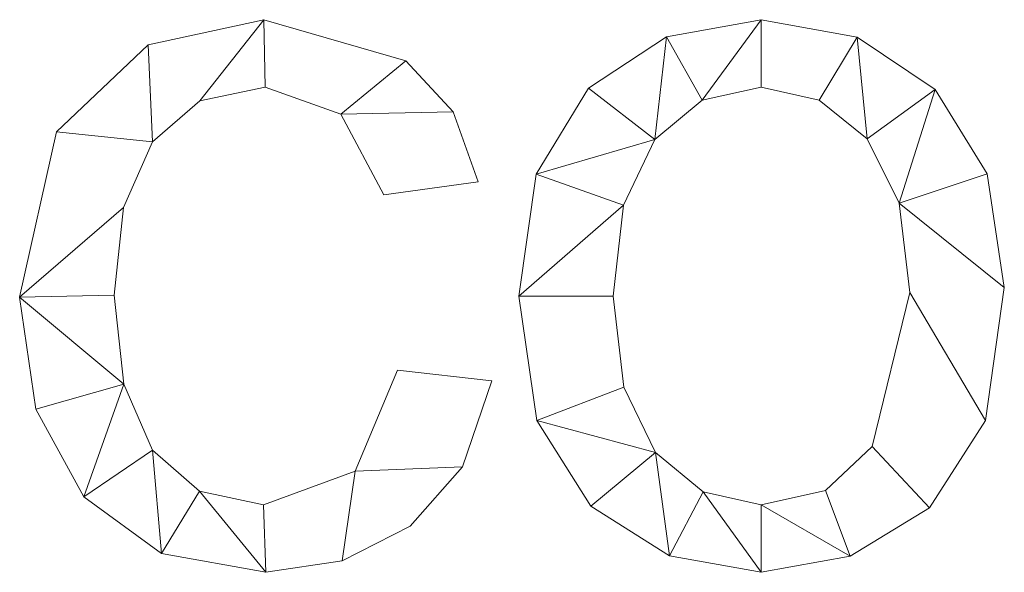
# Model space of a CAD drawing. Units: millimetres. Extents: x -18655 to 18594, y -14473 to 15324.
# Drawn here: x -9292 to -9156, y 7120 to 7196 of the extents above; entities that cross this region are included whole.
import ezdxf

# ---------------------------------------------------------------- set-up
doc = ezdxf.new("R2010")
doc.units = ezdxf.units.MM
doc.layers.add('A-GENM-____-OTLN', color=13, linetype='Continuous', lineweight=9)

msp = doc.modelspace()

# ---------------------------------------------------------------- meshes
at = {"layer": 'A-GENM-____-OTLN'}
mesh = msp.add_polyface(dxfattribs=at)
corners = [(-9226.83, 7145.91, 10), (-9239.79, 7147.39, 10), (-9245.57, 7133.5, 10), (-9258.17, 7128.87, 10), (-9266.95, 7130.74, 10), (-9273.4, 7136.38, 10), (-9277.36, 7145.46, 10), (-9278.68, 7157.69, 10), (-9277.37, 7169.71, 10), (-9273.42, 7178.74, 10), (-9266.92, 7184.39, 10), (-9257.96, 7186.27, 10), (-9247.55, 7182.56, 10), (-9241.65, 7171.46, 10), (-9228.68, 7173.25, 10), (-9232.11, 7182.89, 10), (-9238.65, 7189.88, 10), (-9258.11, 7195.53, 10), (-9274.01, 7192.08, 10), (-9286.61, 7180.11, 10), (-9291.65, 7157.43, 10), (-9289.44, 7142.01, 10), (-9282.82, 7129.97, 10), (-9272.16, 7122.2, 10), (-9257.85, 7119.61, 10), (-9247.35, 7121.19, 10), (-9238.03, 7125.94, 10), (-9230.86, 7134.1, 10)]
mesh.append_faces([[corners[k] for k in face] for face in [(17, 11, 12, 16), (12, 15, 16), (25, 2, 3, 24), (24, 3, 4, 23), (18, 9, 10, 17), (20, 7, 8), (9, 18, 19), (23, 4, 5, 22), (6, 21, 22, 5)]], dxfattribs={"vtx0": -1, "vtx2": -1})
mesh.append_faces([[corners[k] for k in face] for face in [(26, 27, 2, 25), (10, 11, 17)]], dxfattribs={"vtx1": -1, "vtx2": -1})
mesh.append_faces([[corners[k] for k in face] for face in [(8, 9, 19, 20), (20, 21, 6, 7)]], dxfattribs={"vtx1": -1, "vtx3": -1})
mesh.append_faces([[corners[k] for k in face] for face in [(13, 14, 15, 12)]], dxfattribs={"vtx2": -1})
mesh.append_faces([[corners[k] for k in face] for face in [(27, 0, 1, 2)]], dxfattribs={"vtx3": -1})
mesh = msp.add_polyface(dxfattribs=at)
corners = [(-9226.83, 7145.91), (-9230.86, 7134.1), (-9238.03, 7125.94), (-9247.35, 7121.19), (-9257.85, 7119.61), (-9272.16, 7122.2), (-9282.82, 7129.97), (-9289.44, 7142.01), (-9291.65, 7157.43), (-9286.61, 7180.11), (-9274.01, 7192.08), (-9258.11, 7195.53), (-9238.65, 7189.88), (-9232.11, 7182.89), (-9228.68, 7173.25), (-9241.65, 7171.46), (-9247.55, 7182.56), (-9257.96, 7186.27), (-9266.92, 7184.39), (-9273.42, 7178.74), (-9277.37, 7169.71), (-9278.68, 7157.69), (-9277.36, 7145.46), (-9273.4, 7136.38), (-9266.95, 7130.74), (-9258.17, 7128.87), (-9245.57, 7133.5), (-9239.79, 7147.39)]
mesh.append_faces([[corners[k] for k in face] for face in [(1, 26, 27, 0)]], dxfattribs={"vtx0": -1})
mesh.append_faces([[corners[k] for k in face] for face in [(10, 19, 9), (18, 11, 17), (25, 4, 24)]], dxfattribs={"vtx0": -1, "vtx1": -1})
mesh.append_faces([[corners[k] for k in face] for face in [(20, 8, 9, 19), (8, 20, 21), (23, 5, 6, 22), (24, 4, 5, 23), (8, 21, 22), (16, 12, 13)]], dxfattribs={"vtx0": -1, "vtx2": -1})
mesh.append_faces([[corners[k] for k in face] for face in [(22, 6, 7, 8)]], dxfattribs={"vtx0": -1, "vtx3": -1})
mesh.append_faces([[corners[k] for k in face] for face in [(15, 16, 13, 14)]], dxfattribs={"vtx1": -1})
mesh.append_faces([[corners[k] for k in face] for face in [(2, 3, 26, 1)]], dxfattribs={"vtx1": -1, "vtx2": -1})
mesh.append_faces([[corners[k] for k in face] for face in [(10, 11, 18, 19), (16, 17, 11, 12), (3, 4, 25, 26)]], dxfattribs={"vtx1": -1, "vtx3": -1})
mesh = msp.add_polyface(dxfattribs=at)
corners = [(-9274.01, 7192.08, 10), (-9258.11, 7195.53, 10), (-9258.11, 7195.53), (-9274.01, 7192.08)]
mesh.append_faces([[corners[k] for k in face] for face in [(0, 1, 2, 3)]])
mesh = msp.add_polyface(dxfattribs=at)
corners = [(-9258.11, 7195.53, 10), (-9238.65, 7189.88, 10), (-9238.65, 7189.88), (-9258.11, 7195.53)]
mesh.append_faces([[corners[k] for k in face] for face in [(3, 0, 1, 2)]])
mesh = msp.add_polyface(dxfattribs=at)
corners = [(-9189.82, 7195.53, 10), (-9202.83, 7193.18, 10), (-9213.55, 7186.13, 10), (-9220.73, 7174.29, 10), (-9223.13, 7157.57, 10), (-9220.65, 7140.47, 10), (-9213.22, 7128.71, 10), (-9202.41, 7121.88, 10), (-9189.82, 7119.61, 10), (-9177.62, 7121.82, 10), (-9166.72, 7128.46, 10), (-9159.02, 7140.46, 10), (-9156.46, 7158.73, 10), (-9158.83, 7174.36, 10), (-9165.94, 7185.96, 10), (-9176.65, 7193.14, 10), (-9189.82, 7128.87, 10), (-9197.81, 7130.67, 10), (-9204.35, 7136.09, 10), (-9208.71, 7145.06, 10), (-9210.16, 7157.54, 10), (-9208.73, 7170.07, 10), (-9204.45, 7179.05, 10), (-9197.93, 7184.47, 10), (-9189.82, 7186.27, 10), (-9181.86, 7184.49, 10), (-9175.3, 7179.16, 10), (-9170.89, 7170.32, 10), (-9169.42, 7158.03, 10), (-9174.62, 7136.9, 10), (-9181.02, 7130.87, 10)]
mesh.append_faces([[corners[k] for k in face] for face in [(24, 0, 23)]], dxfattribs={"vtx0": -1, "vtx1": -1})
mesh.append_faces([[corners[k] for k in face] for face in [(27, 13, 14, 26), (26, 14, 15, 25), (0, 24, 25, 15), (12, 27, 28, 11), (11, 28, 29, 10), (27, 12, 13), (10, 29, 30, 9), (9, 30, 16, 8), (1, 22, 23, 0), (17, 7, 8, 16), (7, 17, 18, 6)]], dxfattribs={"vtx0": -1, "vtx2": -1})
mesh.append_faces([[corners[k] for k in face] for face in [(22, 1, 2, 3)]], dxfattribs={"vtx0": -1, "vtx3": -1})
mesh.append_faces([[corners[k] for k in face] for face in [(20, 21, 4)]], dxfattribs={"vtx1": -1, "vtx2": -1})
mesh.append_faces([[corners[k] for k in face] for face in [(21, 22, 3, 4), (19, 20, 4, 5), (5, 6, 18, 19)]], dxfattribs={"vtx1": -1, "vtx3": -1})
mesh = msp.add_polyface(dxfattribs=at)
corners = [(-9189.82, 7195.53), (-9176.65, 7193.14), (-9165.94, 7185.96), (-9158.83, 7174.36), (-9156.46, 7158.73), (-9159.02, 7140.46), (-9166.72, 7128.46), (-9177.62, 7121.82), (-9189.82, 7119.61), (-9202.41, 7121.88), (-9213.22, 7128.71), (-9220.65, 7140.47), (-9223.13, 7157.57), (-9220.73, 7174.29), (-9213.55, 7186.13), (-9202.83, 7193.18), (-9189.82, 7128.87), (-9181.02, 7130.87), (-9174.62, 7136.9), (-9169.42, 7158.03), (-9170.89, 7170.32), (-9175.3, 7179.16), (-9181.86, 7184.49), (-9189.82, 7186.27), (-9197.93, 7184.47), (-9204.45, 7179.05), (-9208.73, 7170.07), (-9210.16, 7157.54), (-9208.71, 7145.06), (-9204.35, 7136.09), (-9197.81, 7130.67)]
mesh.append_faces([[corners[k] for k in face] for face in [(29, 11, 28), (17, 7, 16)]], dxfattribs={"vtx0": -1, "vtx1": -1})
mesh.append_faces([[corners[k] for k in face] for face in [(12, 27, 28, 11), (25, 14, 15, 24), (30, 8, 9, 29), (16, 7, 8, 30), (0, 23, 24, 15), (21, 1, 2, 20), (1, 21, 22)]], dxfattribs={"vtx0": -1, "vtx2": -1})
mesh.append_faces([[corners[k] for k in face] for face in [(20, 2, 3, 4)]], dxfattribs={"vtx0": -1, "vtx3": -1})
mesh.append_faces([[corners[k] for k in face] for face in [(10, 11, 29, 9)]], dxfattribs={"vtx1": -1, "vtx2": -1})
mesh.append_faces([[corners[k] for k in face] for face in [(26, 27, 12, 13), (25, 26, 13, 14), (22, 23, 0, 1), (17, 18, 6, 7), (5, 6, 18, 19), (19, 20, 4, 5)]], dxfattribs={"vtx1": -1, "vtx3": -1})
mesh = msp.add_polyface(dxfattribs=at)
corners = [(-9202.83, 7193.18, 10), (-9189.82, 7195.53, 10), (-9189.82, 7195.53), (-9202.83, 7193.18)]
mesh.append_faces([[corners[k] for k in face] for face in [(0, 1, 2, 3)]])
mesh = msp.add_polyface(dxfattribs=at)
corners = [(-9189.82, 7195.53, 10), (-9176.65, 7193.14, 10), (-9176.65, 7193.14), (-9189.82, 7195.53)]
mesh.append_faces([[corners[k] for k in face] for face in [(0, 1, 2, 3)]])
mesh = msp.add_polyface(dxfattribs=at)
corners = [(-9286.61, 7180.11, 10), (-9274.01, 7192.08, 10), (-9274.01, 7192.08), (-9286.61, 7180.11)]
mesh.append_faces([[corners[k] for k in face] for face in [(0, 1, 2, 3)]])
mesh = msp.add_polyface(dxfattribs=at)
corners = [(-9213.55, 7186.13, 10), (-9202.83, 7193.18, 10), (-9202.83, 7193.18), (-9213.55, 7186.13)]
mesh.append_faces([[corners[k] for k in face] for face in [(3, 0, 1, 2)]])
mesh = msp.add_polyface(dxfattribs=at)
corners = [(-9176.65, 7193.14, 10), (-9165.94, 7185.96, 10), (-9165.94, 7185.96), (-9176.65, 7193.14)]
mesh.append_faces([[corners[k] for k in face] for face in [(3, 0, 1, 2)]])
mesh = msp.add_polyface(dxfattribs=at)
corners = [(-9238.65, 7189.88, 10), (-9232.11, 7182.89, 10), (-9232.11, 7182.89), (-9238.65, 7189.88)]
mesh.append_faces([[corners[k] for k in face] for face in [(0, 1, 2, 3)]])
mesh = msp.add_polyface(dxfattribs=at)
corners = [(-9257.96, 7186.27, 10), (-9266.92, 7184.39, 10), (-9266.92, 7184.39), (-9257.96, 7186.27)]
mesh.append_faces([[corners[k] for k in face] for face in [(3, 0, 1, 2)]])
mesh = msp.add_polyface(dxfattribs=at)
corners = [(-9247.55, 7182.56, 10), (-9257.96, 7186.27, 10), (-9257.96, 7186.27), (-9247.55, 7182.56)]
mesh.append_faces([[corners[k] for k in face] for face in [(0, 1, 2, 3)]])
mesh = msp.add_polyface(dxfattribs=at)
corners = [(-9220.73, 7174.29, 10), (-9213.55, 7186.13, 10), (-9213.55, 7186.13), (-9220.73, 7174.29)]
mesh.append_faces([[corners[k] for k in face] for face in [(0, 1, 2, 3)]])
mesh = msp.add_polyface(dxfattribs=at)
corners = [(-9189.82, 7186.27, 10), (-9197.93, 7184.47, 10), (-9197.93, 7184.47), (-9189.82, 7186.27)]
mesh.append_faces([[corners[k] for k in face] for face in [(3, 0, 1, 2)]])
mesh = msp.add_polyface(dxfattribs=at)
corners = [(-9181.86, 7184.49, 10), (-9189.82, 7186.27, 10), (-9189.82, 7186.27), (-9181.86, 7184.49)]
mesh.append_faces([[corners[k] for k in face] for face in [(0, 1, 2, 3)]])
mesh = msp.add_polyface(dxfattribs=at)
corners = [(-9165.94, 7185.96, 10), (-9158.83, 7174.36, 10), (-9158.83, 7174.36), (-9165.94, 7185.96)]
mesh.append_faces([[corners[k] for k in face] for face in [(0, 1, 2, 3)]])
mesh = msp.add_polyface(dxfattribs=at)
corners = [(-9266.92, 7184.39, 10), (-9273.42, 7178.74, 10), (-9273.42, 7178.74), (-9266.92, 7184.39)]
mesh.append_faces([[corners[k] for k in face] for face in [(0, 1, 2, 3)]])
mesh = msp.add_polyface(dxfattribs=at)
corners = [(-9197.93, 7184.47, 10), (-9204.45, 7179.05, 10), (-9204.45, 7179.05), (-9197.93, 7184.47)]
mesh.append_faces([[corners[k] for k in face] for face in [(0, 1, 2, 3)]])
mesh = msp.add_polyface(dxfattribs=at)
corners = [(-9175.3, 7179.16, 10), (-9181.86, 7184.49, 10), (-9181.86, 7184.49), (-9175.3, 7179.16)]
mesh.append_faces([[corners[k] for k in face] for face in [(0, 1, 2, 3)]])
mesh = msp.add_polyface(dxfattribs=at)
corners = [(-9241.65, 7171.46, 10), (-9247.55, 7182.56, 10), (-9247.55, 7182.56), (-9241.65, 7171.46)]
mesh.append_faces([[corners[k] for k in face] for face in [(3, 0, 1, 2)]])
mesh = msp.add_polyface(dxfattribs=at)
corners = [(-9232.11, 7182.89, 10), (-9228.68, 7173.25, 10), (-9228.68, 7173.25), (-9232.11, 7182.89)]
mesh.append_faces([[corners[k] for k in face] for face in [(0, 1, 2, 3)]])
mesh = msp.add_polyface(dxfattribs=at)
corners = [(-9291.65, 7157.43, 10), (-9286.61, 7180.11, 10), (-9286.61, 7180.11), (-9291.65, 7157.43)]
mesh.append_faces([[corners[k] for k in face] for face in [(3, 0, 1, 2)]])
mesh = msp.add_polyface(dxfattribs=at)
corners = [(-9273.42, 7178.74, 10), (-9277.37, 7169.71, 10), (-9277.37, 7169.71), (-9273.42, 7178.74)]
mesh.append_faces([[corners[k] for k in face] for face in [(3, 0, 1, 2)]])
mesh = msp.add_polyface(dxfattribs=at)
corners = [(-9204.45, 7179.05, 10), (-9208.73, 7170.07, 10), (-9208.73, 7170.07), (-9204.45, 7179.05)]
mesh.append_faces([[corners[k] for k in face] for face in [(0, 1, 2, 3)]])
mesh = msp.add_polyface(dxfattribs=at)
corners = [(-9170.89, 7170.32, 10), (-9175.3, 7179.16, 10), (-9175.3, 7179.16), (-9170.89, 7170.32)]
mesh.append_faces([[corners[k] for k in face] for face in [(0, 1, 2, 3)]])
mesh = msp.add_polyface(dxfattribs=at)
corners = [(-9223.13, 7157.57, 10), (-9220.73, 7174.29, 10), (-9220.73, 7174.29), (-9223.13, 7157.57)]
mesh.append_faces([[corners[k] for k in face] for face in [(0, 1, 2, 3)]])
mesh = msp.add_polyface(dxfattribs=at)
corners = [(-9158.83, 7174.36, 10), (-9156.46, 7158.73, 10), (-9156.46, 7158.73), (-9158.83, 7174.36)]
mesh.append_faces([[corners[k] for k in face] for face in [(0, 1, 2, 3)]])
mesh = msp.add_polyface(dxfattribs=at)
corners = [(-9228.68, 7173.25, 10), (-9241.65, 7171.46, 10), (-9241.65, 7171.46), (-9228.68, 7173.25)]
mesh.append_faces([[corners[k] for k in face] for face in [(3, 0, 1, 2)]])
mesh = msp.add_polyface(dxfattribs=at)
corners = [(-9169.42, 7158.03, 10), (-9170.89, 7170.32, 10), (-9170.89, 7170.32), (-9169.42, 7158.03)]
mesh.append_faces([[corners[k] for k in face] for face in [(0, 1, 2, 3)]])
mesh = msp.add_polyface(dxfattribs=at)
corners = [(-9277.37, 7169.71, 10), (-9278.68, 7157.69, 10), (-9278.68, 7157.69), (-9277.37, 7169.71)]
mesh.append_faces([[corners[k] for k in face] for face in [(0, 1, 2, 3)]])
mesh = msp.add_polyface(dxfattribs=at)
corners = [(-9208.73, 7170.07, 10), (-9210.16, 7157.54, 10), (-9210.16, 7157.54), (-9208.73, 7170.07)]
mesh.append_faces([[corners[k] for k in face] for face in [(0, 1, 2, 3)]])
mesh = msp.add_polyface(dxfattribs=at)
corners = [(-9156.46, 7158.73, 10), (-9159.02, 7140.46, 10), (-9159.02, 7140.46), (-9156.46, 7158.73)]
mesh.append_faces([[corners[k] for k in face] for face in [(0, 1, 2, 3)]])
mesh = msp.add_polyface(dxfattribs=at)
corners = [(-9289.44, 7142.01, 10), (-9291.65, 7157.43, 10), (-9291.65, 7157.43), (-9289.44, 7142.01)]
mesh.append_faces([[corners[k] for k in face] for face in [(0, 1, 2, 3)]])
mesh = msp.add_polyface(dxfattribs=at)
corners = [(-9278.68, 7157.69, 10), (-9277.36, 7145.46, 10), (-9277.36, 7145.46), (-9278.68, 7157.69)]
mesh.append_faces([[corners[k] for k in face] for face in [(0, 1, 2, 3)]])
mesh = msp.add_polyface(dxfattribs=at)
corners = [(-9220.65, 7140.47, 10), (-9223.13, 7157.57, 10), (-9223.13, 7157.57), (-9220.65, 7140.47)]
mesh.append_faces([[corners[k] for k in face] for face in [(3, 0, 1, 2)]])
mesh = msp.add_polyface(dxfattribs=at)
corners = [(-9210.16, 7157.54, 10), (-9208.71, 7145.06, 10), (-9208.71, 7145.06), (-9210.16, 7157.54)]
mesh.append_faces([[corners[k] for k in face] for face in [(0, 1, 2, 3)]])
mesh = msp.add_polyface(dxfattribs=at)
corners = [(-9174.62, 7136.9, 10), (-9169.42, 7158.03, 10), (-9169.42, 7158.03), (-9174.62, 7136.9)]
mesh.append_faces([[corners[k] for k in face] for face in [(0, 1, 2, 3)]])
mesh = msp.add_polyface(dxfattribs=at)
corners = [(-9245.57, 7133.5, 10), (-9239.79, 7147.39, 10), (-9239.79, 7147.39), (-9245.57, 7133.5)]
mesh.append_faces([[corners[k] for k in face] for face in [(3, 0, 1, 2)]])
mesh = msp.add_polyface(dxfattribs=at)
corners = [(-9239.79, 7147.39, 10), (-9226.83, 7145.91, 10), (-9226.83, 7145.91), (-9239.79, 7147.39)]
mesh.append_faces([[corners[k] for k in face] for face in [(3, 0, 1, 2)]])
mesh = msp.add_polyface(dxfattribs=at)
corners = [(-9226.83, 7145.91, 10), (-9230.86, 7134.1, 10), (-9230.86, 7134.1), (-9226.83, 7145.91)]
mesh.append_faces([[corners[k] for k in face] for face in [(0, 1, 2, 3)]])
mesh = msp.add_polyface(dxfattribs=at)
corners = [(-9277.36, 7145.46, 10), (-9273.4, 7136.38, 10), (-9273.4, 7136.38), (-9277.36, 7145.46)]
mesh.append_faces([[corners[k] for k in face] for face in [(0, 1, 2, 3)]])
mesh = msp.add_polyface(dxfattribs=at)
corners = [(-9208.71, 7145.06, 10), (-9204.35, 7136.09, 10), (-9204.35, 7136.09), (-9208.71, 7145.06)]
mesh.append_faces([[corners[k] for k in face] for face in [(0, 1, 2, 3)]])
mesh = msp.add_polyface(dxfattribs=at)
corners = [(-9282.82, 7129.97, 10), (-9289.44, 7142.01, 10), (-9289.44, 7142.01), (-9282.82, 7129.97)]
mesh.append_faces([[corners[k] for k in face] for face in [(0, 1, 2, 3)]])
mesh = msp.add_polyface(dxfattribs=at)
corners = [(-9213.22, 7128.71, 10), (-9220.65, 7140.47, 10), (-9220.65, 7140.47), (-9213.22, 7128.71)]
mesh.append_faces([[corners[k] for k in face] for face in [(0, 1, 2, 3)]])
mesh = msp.add_polyface(dxfattribs=at)
corners = [(-9159.02, 7140.46, 10), (-9166.72, 7128.46, 10), (-9166.72, 7128.46), (-9159.02, 7140.46)]
mesh.append_faces([[corners[k] for k in face] for face in [(3, 0, 1, 2)]])
mesh = msp.add_polyface(dxfattribs=at)
corners = [(-9181.02, 7130.87, 10), (-9174.62, 7136.9, 10), (-9174.62, 7136.9), (-9181.02, 7130.87)]
mesh.append_faces([[corners[k] for k in face] for face in [(0, 1, 2, 3)]])
mesh = msp.add_polyface(dxfattribs=at)
corners = [(-9273.4, 7136.38, 10), (-9266.95, 7130.74, 10), (-9266.95, 7130.74), (-9273.4, 7136.38)]
mesh.append_faces([[corners[k] for k in face] for face in [(3, 0, 1, 2)]])
mesh = msp.add_polyface(dxfattribs=at)
corners = [(-9204.35, 7136.09, 10), (-9197.81, 7130.67, 10), (-9197.81, 7130.67), (-9204.35, 7136.09)]
mesh.append_faces([[corners[k] for k in face] for face in [(3, 0, 1, 2)]])
mesh = msp.add_polyface(dxfattribs=at)
corners = [(-9230.86, 7134.1, 10), (-9238.03, 7125.94, 10), (-9238.03, 7125.94), (-9230.86, 7134.1)]
mesh.append_faces([[corners[k] for k in face] for face in [(3, 0, 1, 2)]])
mesh = msp.add_polyface(dxfattribs=at)
corners = [(-9258.17, 7128.87, 10), (-9245.57, 7133.5, 10), (-9245.57, 7133.5), (-9258.17, 7128.87)]
mesh.append_faces([[corners[k] for k in face] for face in [(0, 1, 2, 3)]])
mesh = msp.add_polyface(dxfattribs=at)
corners = [(-9272.16, 7122.2, 10), (-9282.82, 7129.97, 10), (-9282.82, 7129.97), (-9272.16, 7122.2)]
mesh.append_faces([[corners[k] for k in face] for face in [(0, 1, 2, 3)]])
mesh = msp.add_polyface(dxfattribs=at)
corners = [(-9266.95, 7130.74, 10), (-9258.17, 7128.87, 10), (-9258.17, 7128.87), (-9266.95, 7130.74)]
mesh.append_faces([[corners[k] for k in face] for face in [(0, 1, 2, 3)]])
mesh = msp.add_polyface(dxfattribs=at)
corners = [(-9197.81, 7130.67, 10), (-9189.82, 7128.87, 10), (-9189.82, 7128.87), (-9197.81, 7130.67)]
mesh.append_faces([[corners[k] for k in face] for face in [(0, 1, 2, 3)]])
mesh = msp.add_polyface(dxfattribs=at)
corners = [(-9189.82, 7128.87, 10), (-9181.02, 7130.87, 10), (-9181.02, 7130.87), (-9189.82, 7128.87)]
mesh.append_faces([[corners[k] for k in face] for face in [(0, 1, 2, 3)]])
mesh = msp.add_polyface(dxfattribs=at)
corners = [(-9202.41, 7121.88, 10), (-9213.22, 7128.71, 10), (-9213.22, 7128.71), (-9202.41, 7121.88)]
mesh.append_faces([[corners[k] for k in face] for face in [(0, 1, 2, 3)]])
mesh = msp.add_polyface(dxfattribs=at)
corners = [(-9166.72, 7128.46, 10), (-9177.62, 7121.82, 10), (-9177.62, 7121.82), (-9166.72, 7128.46)]
mesh.append_faces([[corners[k] for k in face] for face in [(0, 1, 2, 3)]])
mesh = msp.add_polyface(dxfattribs=at)
corners = [(-9238.03, 7125.94, 10), (-9247.35, 7121.19, 10), (-9247.35, 7121.19), (-9238.03, 7125.94)]
mesh.append_faces([[corners[k] for k in face] for face in [(0, 1, 2, 3)]])
mesh = msp.add_polyface(dxfattribs=at)
corners = [(-9257.85, 7119.61, 10), (-9272.16, 7122.2, 10), (-9272.16, 7122.2), (-9257.85, 7119.61)]
mesh.append_faces([[corners[k] for k in face] for face in [(3, 0, 1, 2)]])
mesh = msp.add_polyface(dxfattribs=at)
corners = [(-9189.82, 7119.61, 10), (-9202.41, 7121.88, 10), (-9202.41, 7121.88), (-9189.82, 7119.61)]
mesh.append_faces([[corners[k] for k in face] for face in [(3, 0, 1, 2)]])
mesh = msp.add_polyface(dxfattribs=at)
corners = [(-9177.62, 7121.82, 10), (-9189.82, 7119.61, 10), (-9189.82, 7119.61), (-9177.62, 7121.82)]
mesh.append_faces([[corners[k] for k in face] for face in [(0, 1, 2, 3)]])
mesh = msp.add_polyface(dxfattribs=at)
corners = [(-9247.35, 7121.19, 10), (-9257.85, 7119.61, 10), (-9257.85, 7119.61), (-9247.35, 7121.19)]
mesh.append_faces([[corners[k] for k in face] for face in [(3, 0, 1, 2)]])

doc.saveas('drawing.dxf')
